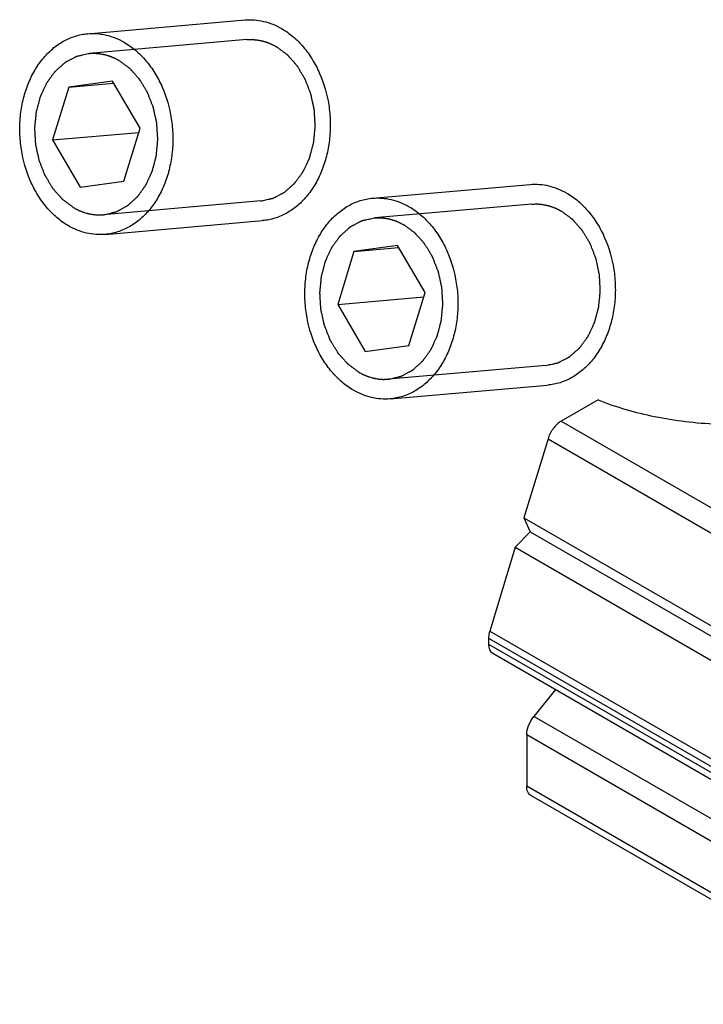
# Model space of a CAD drawing. Units: millimetres. Extents: x 498 to 1092, y -20 to 400.
# Drawn here: x 762 to 779, y 74 to 98 of the extents above; entities that cross this region are included whole.
import ezdxf

# ---------------------------------------------------------------- set-up
doc = ezdxf.new("R2010")
doc.units = ezdxf.units.MM
doc.header["$LTSCALE"] = 23.1
doc.layers.add('COMPONENTI_DI_ASSIEME', color=7, linetype='CONTINUOUS')
doc.layers.add('ECC', color=7, linetype='CONTINUOUS')

msp = doc.modelspace()

# ---------------------------------------------------------------- linework, layer by layer
at = {"layer": 'COMPONENTI_DI_ASSIEME', "color": 7, "linetype": 'Continuous'}
for p, q in [((763.382, 97.615), (767.288, 97.956)), ((762.915, 96.292), (762.516, 94.977)), ((763.998, 96.44), (762.915, 96.292)), ((762.915, 96.292), (764.028, 96.389)), ((764.683, 95.272), (763.998, 96.44)), ((762.516, 94.977), (764.65, 95.163)), ((764.284, 93.957), (764.683, 95.272)), ((762.516, 94.977), (763.201, 93.809)), ((763.201, 93.809), (764.284, 93.957)), ((770.453, 93.533), (774.359, 93.873)), ((763.817, 92.634), (767.722, 92.975)), ((769.986, 92.21), (769.587, 90.895)), ((771.069, 92.357), (769.986, 92.21)), ((769.986, 92.21), (771.099, 92.307)), ((771.754, 91.189), (771.069, 92.357)), ((771.355, 89.874), (771.754, 91.189)), ((769.587, 90.895), (771.721, 91.081)), ((769.587, 90.895), (770.272, 89.727)), ((770.272, 89.727), (771.355, 89.874)), ((770.888, 88.552), (774.793, 88.892))]:
    msp.add_line(p, q, dxfattribs=at)
at = {"layer": 'COMPONENTI_DI_ASSIEME', "color": 2, "linetype": 'Continuous'}
for p, q in [((767.33, 97.468), (763.425, 97.127)), ((767.679, 93.463), (763.774, 93.122)), ((774.401, 93.385), (770.496, 93.045)), ((763.774, 93.122), (763.797, 93.124)), ((774.75, 89.38), (770.845, 89.04)), ((770.845, 89.04), (770.869, 89.042))]:
    msp.add_line(p, q, dxfattribs=at)
at = {"layer": 'COMPONENTI_DI_ASSIEME', "color": 7, "linetype": 'Continuous'}
for points, knots in [([(767.288, 97.956), (767.364, 97.962), (767.52, 97.963), (767.752, 97.927), (767.98, 97.855), (768.125, 97.784), (768.195, 97.743)], [0, 0, 0, 0, 0.24375, 0.490117, 0.741582, 1, 1, 1, 1]), ([(762.909, 92.847), (762.809, 92.904), (762.615, 93.043), (762.36, 93.301), (762.138, 93.61), (761.894, 94.08), (761.744, 94.607), (761.694, 95.153), (761.708, 95.564), (761.774, 95.964), (761.889, 96.341), (762.051, 96.685), (762.256, 96.987), (762.498, 97.239), (762.771, 97.434), (763.068, 97.564), (763.278, 97.606), (763.382, 97.615)], [0, 0, 0, 0, 0.057881, 0.118516, 0.181878, 0.247656, 0.383912, 0.453216, 0.522141, 0.589906, 0.655821, 0.719348, 0.780162, 0.838212, 0.893761, 0.9474, 1, 1, 1, 1]), ([(763.382, 97.615), (763.459, 97.622), (763.614, 97.623), (763.846, 97.587), (764.075, 97.514), (764.22, 97.443), (764.29, 97.402)], [0, 0, 0, 0, 0.243749, 0.490123, 0.741568, 1, 1, 1, 1]), ([(768.195, 97.743), (768.295, 97.685), (768.489, 97.547), (768.745, 97.288), (768.966, 96.98), (769.211, 96.51), (769.36, 95.982), (769.41, 95.437), (769.396, 95.025), (769.33, 94.626), (769.215, 94.249), (769.053, 93.905), (768.849, 93.602), (768.607, 93.35), (768.333, 93.156), (768.036, 93.026), (767.826, 92.984), (767.722, 92.975)], [0, 0, 0, 0, 0.05788, 0.118516, 0.181878, 0.247656, 0.383912, 0.453216, 0.522141, 0.589906, 0.655821, 0.719348, 0.780162, 0.838212, 0.893761, 0.9474, 1, 1, 1, 1]), ([(764.29, 97.402), (764.39, 97.345), (764.583, 97.207), (764.839, 96.948), (765.061, 96.639), (765.305, 96.169), (765.455, 95.642), (765.505, 95.096), (765.491, 94.685), (765.425, 94.285), (765.31, 93.908), (765.148, 93.564), (764.943, 93.262), (764.701, 93.01), (764.428, 92.816), (764.131, 92.685), (763.921, 92.643), (763.817, 92.634)], [0, 0, 0, 0, 0.057881, 0.118516, 0.181878, 0.247656, 0.383912, 0.453216, 0.522141, 0.589906, 0.655821, 0.719348, 0.780162, 0.838212, 0.893761, 0.9474, 1, 1, 1, 1]), ([(774.359, 93.873), (774.435, 93.88), (774.591, 93.881), (774.823, 93.845), (775.051, 93.772), (775.196, 93.701), (775.267, 93.66)], [0, 0, 0, 0, 0.24375, 0.490117, 0.741582, 1, 1, 1, 1]), ([(775.267, 93.66), (775.366, 93.603), (775.56, 93.465), (775.816, 93.206), (776.037, 92.898), (776.282, 92.427), (776.431, 91.9), (776.481, 91.354), (776.467, 90.943), (776.401, 90.544), (776.286, 90.167), (776.124, 89.822), (775.92, 89.52), (775.678, 89.268), (775.404, 89.074), (775.107, 88.943), (774.897, 88.901), (774.793, 88.892)], [0, 0, 0, 0, 0.05788, 0.118516, 0.181878, 0.247656, 0.383912, 0.453216, 0.522141, 0.589906, 0.655821, 0.719348, 0.780162, 0.838212, 0.893761, 0.9474, 1, 1, 1, 1]), ([(769.98, 88.764), (769.88, 88.822), (769.686, 88.96), (769.431, 89.219), (769.209, 89.527), (768.965, 89.998), (768.815, 90.525), (768.765, 91.07), (768.779, 91.482), (768.845, 91.881), (768.96, 92.258), (769.122, 92.603), (769.327, 92.905), (769.569, 93.157), (769.842, 93.351), (770.139, 93.482), (770.349, 93.524), (770.453, 93.533)], [0, 0, 0, 0, 0.057881, 0.118516, 0.181878, 0.247656, 0.383912, 0.453216, 0.522141, 0.589906, 0.655821, 0.719348, 0.780162, 0.838212, 0.893761, 0.9474, 1, 1, 1, 1]), ([(770.453, 93.533), (770.53, 93.539), (770.685, 93.54), (770.917, 93.504), (771.146, 93.432), (771.291, 93.361), (771.361, 93.32)], [0, 0, 0, 0, 0.243749, 0.490123, 0.741568, 1, 1, 1, 1]), ([(771.361, 93.32), (771.461, 93.262), (771.655, 93.124), (771.91, 92.865), (772.132, 92.557), (772.376, 92.087), (772.526, 91.56), (772.576, 91.014), (772.562, 90.602), (772.496, 90.203), (772.381, 89.826), (772.219, 89.482), (772.014, 89.179), (771.772, 88.927), (771.499, 88.733), (771.202, 88.603), (770.992, 88.561), (770.888, 88.552)], [0, 0, 0, 0, 0.057881, 0.118516, 0.181878, 0.247656, 0.383912, 0.453216, 0.522141, 0.589906, 0.655821, 0.719348, 0.780162, 0.838212, 0.893761, 0.9474, 1, 1, 1, 1]), ([(763.817, 92.634), (763.74, 92.627), (763.585, 92.626), (763.352, 92.662), (763.124, 92.735), (762.979, 92.806), (762.909, 92.847)], [0, 0, 0, 0, 0.243749, 0.490123, 0.741568, 1, 1, 1, 1]), ([(770.888, 88.552), (770.811, 88.545), (770.656, 88.544), (770.424, 88.58), (770.195, 88.653), (770.05, 88.724), (769.98, 88.764)], [0, 0, 0, 0, 0.243749, 0.490123, 0.741568, 1, 1, 1, 1])]:
    msp.add_open_spline(points, degree=3, knots=knots, dxfattribs=at)
at = {"layer": 'COMPONENTI_DI_ASSIEME', "color": 2, "linetype": 'Continuous'}
for points, knots in [([(767.33, 97.468), (767.345, 97.468), (767.376, 97.469), (767.41, 97.47), (767.433, 97.471), (767.443, 97.471), (767.45, 97.472), (767.458, 97.471), (767.471, 97.47), (767.491, 97.469), (767.514, 97.467), (767.537, 97.466), (767.556, 97.464), (767.569, 97.463), (767.577, 97.463), (767.584, 97.461), (767.594, 97.46), (767.617, 97.455), (767.643, 97.451), (767.67, 97.446), (767.683, 97.444), (767.691, 97.442), (767.697, 97.441), (767.703, 97.44), (767.711, 97.437), (767.724, 97.433), (767.744, 97.428), (767.768, 97.421), (767.787, 97.415), (767.803, 97.411), (767.813, 97.408), (767.821, 97.406), (767.828, 97.403), (767.841, 97.398), (767.86, 97.39), (767.882, 97.381), (767.904, 97.373), (767.923, 97.365), (767.936, 97.36), (767.943, 97.357), (767.951, 97.353), (767.96, 97.348), (767.982, 97.337), (768.016, 97.319), (768.045, 97.304), (768.06, 97.296)], [0, 0, 0, 0, 0.0625, 0.125, 0.140625, 0.15625, 0.164062, 0.171875, 0.1875, 0.21875, 0.25, 0.28125, 0.3125, 0.328125, 0.335938, 0.34375, 0.359375, 0.375, 0.4375, 0.46875, 0.484375, 0.492188, 0.5, 0.507812, 0.515625, 0.53125, 0.5625, 0.59375, 0.625, 0.640625, 0.65625, 0.664062, 0.671875, 0.6875, 0.71875, 0.75, 0.78125, 0.8125, 0.828125, 0.835938, 0.84375, 0.859375, 0.875, 0.9375, 1, 1, 1, 1]), ([(767.679, 93.463), (767.7, 93.467), (767.741, 93.476), (767.802, 93.49), (767.853, 93.502), (767.894, 93.511), (767.919, 93.516), (767.939, 93.521), (767.955, 93.524), (767.966, 93.527), (767.974, 93.529), (767.978, 93.53), (767.982, 93.53), (767.986, 93.533), (767.992, 93.536), (768.002, 93.541), (768.014, 93.547), (768.028, 93.555), (768.047, 93.565), (768.071, 93.577), (768.1, 93.592), (768.128, 93.607), (768.157, 93.622), (768.185, 93.637), (768.209, 93.649), (768.228, 93.659), (768.24, 93.665), (768.25, 93.67), (768.257, 93.674), (768.263, 93.677), (768.267, 93.681), (768.271, 93.685), (768.277, 93.689), (768.286, 93.697), (768.296, 93.706), (768.309, 93.718), (768.326, 93.733), (768.348, 93.752), (768.383, 93.782), (768.417, 93.813), (768.452, 93.843), (768.473, 93.862), (768.49, 93.877), (768.501, 93.887), (768.509, 93.893), (768.513, 93.897), (768.518, 93.901), (768.522, 93.907), (768.529, 93.916), (768.538, 93.928), (768.552, 93.948), (768.57, 93.972), (768.591, 94.001), (768.619, 94.039), (768.647, 94.078), (768.676, 94.116), (768.693, 94.14), (768.707, 94.16), (768.716, 94.172), (768.722, 94.18), (768.726, 94.185), (768.729, 94.191), (768.732, 94.198), (768.738, 94.21), (768.744, 94.224), (768.755, 94.247), (768.769, 94.276), (768.785, 94.311), (768.807, 94.358), (768.829, 94.404), (768.848, 94.445), (768.859, 94.468), (768.867, 94.486), (768.874, 94.5), (768.88, 94.512), (768.883, 94.519), (768.886, 94.525), (768.888, 94.529), (768.889, 94.534), (768.891, 94.54), (768.893, 94.548), (768.898, 94.567), (768.906, 94.596), (768.916, 94.634), (768.926, 94.672), (768.94, 94.723), (768.954, 94.774), (768.966, 94.819), (768.973, 94.844), (768.978, 94.863), (768.982, 94.879), (768.986, 94.892), (768.989, 94.905), (768.991, 94.922), (768.993, 94.943), (768.995, 94.963), (768.998, 94.991), (769.001, 95.025), (769.005, 95.066), (769.011, 95.121), (769.016, 95.176), (769.021, 95.224), (769.024, 95.252), (769.026, 95.272), (769.028, 95.293), (769.03, 95.31), (769.029, 95.324), (769.029, 95.338), (769.028, 95.355), (769.026, 95.375), (769.025, 95.403), (769.022, 95.451), (769.019, 95.506), (769.016, 95.561), (769.014, 95.602), (769.012, 95.643), (769.01, 95.674), (769.009, 95.694), (769.008, 95.703), (769.008, 95.71), (769.008, 95.715), (769.007, 95.72), (769.005, 95.727), (769.003, 95.735), (769.001, 95.749), (768.997, 95.766), (768.993, 95.786), (768.987, 95.814), (768.977, 95.861), (768.965, 95.916), (768.953, 95.97), (768.945, 96.011), (768.937, 96.045), (768.932, 96.072), (768.928, 96.089), (768.925, 96.103), (768.923, 96.111), (768.922, 96.118), (768.919, 96.124), (768.915, 96.135), (768.909, 96.151), (768.899, 96.176), (768.887, 96.207), (768.868, 96.257), (768.849, 96.307), (768.829, 96.356), (768.815, 96.394), (768.803, 96.425), (768.793, 96.45), (768.787, 96.466), (768.782, 96.478), (768.779, 96.486), (768.776, 96.491), (768.772, 96.497), (768.767, 96.507), (768.758, 96.521), (768.745, 96.543), (768.728, 96.571), (768.701, 96.616), (768.674, 96.661), (768.647, 96.706), (768.627, 96.74), (768.61, 96.768), (768.599, 96.788), (768.592, 96.799), (768.588, 96.806), (768.584, 96.811), (768.581, 96.817), (768.576, 96.823), (768.57, 96.83), (768.562, 96.839), (768.552, 96.85), (768.535, 96.869), (768.515, 96.892), (768.491, 96.919), (768.466, 96.947), (768.442, 96.974), (768.418, 97.002), (768.397, 97.024), (768.381, 97.043), (768.369, 97.056), (768.359, 97.068), (768.351, 97.077), (768.346, 97.083), (768.342, 97.088), (768.337, 97.091), (768.329, 97.097), (768.312, 97.11), (768.288, 97.127), (768.26, 97.148), (768.222, 97.177), (768.174, 97.212), (768.117, 97.254), (768.079, 97.282), (768.06, 97.296)], [0, 0, 0, 0, 0.015625, 0.03125, 0.046875, 0.054688, 0.0625, 0.066406, 0.070312, 0.074219, 0.075195, 0.076172, 0.077148, 0.078125, 0.080078, 0.082031, 0.085938, 0.089844, 0.09375, 0.101562, 0.109375, 0.117188, 0.125, 0.132812, 0.140625, 0.144531, 0.148438, 0.150391, 0.152344, 0.154297, 0.155273, 0.15625, 0.158203, 0.160156, 0.164062, 0.167969, 0.171875, 0.179688, 0.1875, 0.203125, 0.210938, 0.21875, 0.222656, 0.226562, 0.228516, 0.229492, 0.230469, 0.232422, 0.234375, 0.238281, 0.242188, 0.25, 0.257812, 0.265625, 0.28125, 0.289062, 0.296875, 0.300781, 0.304688, 0.306641, 0.307617, 0.308594, 0.310547, 0.3125, 0.316406, 0.320312, 0.328125, 0.335938, 0.34375, 0.359375, 0.367188, 0.371094, 0.375, 0.378906, 0.380859, 0.382812, 0.383789, 0.384766, 0.385742, 0.386719, 0.388672, 0.390625, 0.398438, 0.40625, 0.414062, 0.421875, 0.4375, 0.445312, 0.449219, 0.453125, 0.457031, 0.458984, 0.460938, 0.464844, 0.46875, 0.472656, 0.476562, 0.484375, 0.492188, 0.5, 0.515625, 0.523438, 0.527344, 0.53125, 0.535156, 0.539062, 0.541016, 0.542969, 0.546875, 0.550781, 0.554688, 0.5625, 0.578125, 0.585938, 0.59375, 0.601562, 0.609375, 0.611328, 0.613281, 0.614258, 0.615234, 0.616211, 0.617188, 0.619141, 0.621094, 0.625, 0.628906, 0.632812, 0.640625, 0.65625, 0.664062, 0.671875, 0.679688, 0.683594, 0.6875, 0.689453, 0.691406, 0.692383, 0.693359, 0.695312, 0.699219, 0.703125, 0.710938, 0.71875, 0.734375, 0.742188, 0.75, 0.757812, 0.761719, 0.765625, 0.767578, 0.769531, 0.770508, 0.771484, 0.773438, 0.777344, 0.78125, 0.789062, 0.796875, 0.8125, 0.820312, 0.828125, 0.835938, 0.839844, 0.841797, 0.84375, 0.844727, 0.845703, 0.847656, 0.849609, 0.851562, 0.855469, 0.859375, 0.867188, 0.875, 0.882812, 0.890625, 0.898438, 0.90625, 0.910156, 0.914062, 0.917969, 0.919922, 0.921875, 0.922852, 0.923828, 0.925781, 0.929688, 0.9375, 0.945312, 0.953125, 0.96875, 0.984375, 1, 1, 1, 1]), ([(763.044, 93.293), (763.025, 93.307), (762.988, 93.334), (762.933, 93.375), (762.886, 93.41), (762.849, 93.437), (762.821, 93.458), (762.798, 93.475), (762.782, 93.487), (762.773, 93.493), (762.769, 93.496), (762.765, 93.501), (762.76, 93.507), (762.752, 93.516), (762.741, 93.527), (762.729, 93.541), (762.713, 93.559), (762.693, 93.582), (762.668, 93.609), (762.644, 93.636), (762.619, 93.664), (762.595, 93.691), (762.574, 93.714), (762.558, 93.732), (762.548, 93.743), (762.54, 93.752), (762.534, 93.759), (762.529, 93.765), (762.525, 93.771), (762.522, 93.776), (762.518, 93.783), (762.511, 93.794), (762.499, 93.814), (762.482, 93.842), (762.462, 93.876), (762.435, 93.92), (762.408, 93.965), (762.381, 94.01), (762.364, 94.038), (762.35, 94.06), (762.342, 94.074), (762.336, 94.084), (762.333, 94.09), (762.329, 94.095), (762.326, 94.103), (762.321, 94.115), (762.315, 94.131), (762.305, 94.156), (762.293, 94.187), (762.279, 94.224), (762.259, 94.274), (762.24, 94.324), (762.22, 94.374), (762.208, 94.405), (762.198, 94.429), (762.192, 94.445), (762.188, 94.456), (762.185, 94.462), (762.184, 94.469), (762.182, 94.477), (762.179, 94.491), (762.175, 94.508), (762.169, 94.535), (762.162, 94.569), (762.153, 94.61), (762.141, 94.664), (762.129, 94.719), (762.119, 94.766), (762.113, 94.793), (762.109, 94.814), (762.105, 94.831), (762.102, 94.844), (762.1, 94.853), (762.099, 94.86), (762.098, 94.865), (762.098, 94.87), (762.097, 94.877), (762.097, 94.885), (762.095, 94.906), (762.094, 94.937), (762.091, 94.978), (762.089, 95.019), (762.085, 95.074), (762.082, 95.129), (762.079, 95.177), (762.078, 95.204), (762.077, 95.225), (762.075, 95.242), (762.075, 95.256), (762.074, 95.27), (762.076, 95.287), (762.078, 95.307), (762.08, 95.328), (762.082, 95.356), (762.087, 95.404), (762.092, 95.459), (762.098, 95.514), (762.102, 95.555), (762.105, 95.589), (762.108, 95.617), (762.11, 95.637), (762.112, 95.658), (762.113, 95.675), (762.117, 95.688), (762.12, 95.701), (762.124, 95.717), (762.129, 95.736), (762.136, 95.761), (762.148, 95.806), (762.162, 95.857), (762.175, 95.908), (762.185, 95.946), (762.196, 95.985), (762.203, 96.013), (762.208, 96.032), (762.21, 96.04), (762.212, 96.047), (762.213, 96.052), (762.215, 96.056), (762.218, 96.062), (762.221, 96.069), (762.227, 96.081), (762.234, 96.095), (762.242, 96.113), (762.252, 96.136), (762.271, 96.177), (762.293, 96.224), (762.315, 96.27), (762.331, 96.305), (762.345, 96.334), (762.355, 96.358), (762.362, 96.372), (762.367, 96.384), (762.371, 96.391), (762.374, 96.397), (762.377, 96.402), (762.383, 96.41), (762.392, 96.422), (762.406, 96.442), (762.424, 96.466), (762.452, 96.505), (762.48, 96.543), (762.508, 96.582), (762.529, 96.611), (762.547, 96.635), (762.561, 96.655), (762.57, 96.667), (762.577, 96.676), (762.581, 96.683), (762.585, 96.686), (762.59, 96.69), (762.597, 96.697), (762.608, 96.707), (762.625, 96.722), (762.647, 96.741), (762.681, 96.771), (762.715, 96.802), (762.75, 96.833), (762.771, 96.852), (762.788, 96.867), (762.801, 96.878), (762.812, 96.888), (762.821, 96.896), (762.826, 96.9), (762.83, 96.904), (762.835, 96.908), (762.841, 96.911), (762.848, 96.915), (762.857, 96.92), (762.869, 96.926), (762.888, 96.936), (762.912, 96.949), (762.941, 96.964), (762.969, 96.979), (762.998, 96.994), (763.026, 97.009), (763.05, 97.022), (763.069, 97.032), (763.083, 97.039), (763.095, 97.046), (763.105, 97.051), (763.111, 97.054), (763.115, 97.057), (763.119, 97.057), (763.123, 97.058), (763.131, 97.06), (763.143, 97.063), (763.158, 97.066), (763.179, 97.071), (763.205, 97.077), (763.247, 97.087), (763.299, 97.098), (763.362, 97.113), (763.404, 97.122), (763.425, 97.127)], [0, 0, 0, 0, 0.015625, 0.03125, 0.046875, 0.054688, 0.0625, 0.070312, 0.074219, 0.076172, 0.077148, 0.078125, 0.080078, 0.082031, 0.085938, 0.089844, 0.09375, 0.101562, 0.109375, 0.117188, 0.125, 0.132812, 0.140625, 0.144531, 0.148438, 0.150391, 0.152344, 0.154297, 0.155273, 0.15625, 0.158203, 0.160156, 0.164062, 0.171875, 0.179688, 0.1875, 0.203125, 0.210938, 0.21875, 0.222656, 0.226562, 0.228516, 0.229492, 0.230469, 0.232422, 0.234375, 0.238281, 0.242188, 0.25, 0.257812, 0.265625, 0.28125, 0.289062, 0.296875, 0.300781, 0.304688, 0.306641, 0.307617, 0.308594, 0.310547, 0.3125, 0.316406, 0.320312, 0.328125, 0.335938, 0.34375, 0.359375, 0.367188, 0.371094, 0.375, 0.378906, 0.380859, 0.382812, 0.383789, 0.384766, 0.385742, 0.386719, 0.388672, 0.390625, 0.398438, 0.40625, 0.414062, 0.421875, 0.4375, 0.445312, 0.449219, 0.453125, 0.457031, 0.458984, 0.460938, 0.464844, 0.46875, 0.472656, 0.476562, 0.484375, 0.5, 0.507812, 0.515625, 0.523438, 0.527344, 0.53125, 0.535156, 0.539062, 0.541016, 0.542969, 0.546875, 0.550781, 0.554688, 0.5625, 0.578125, 0.585938, 0.59375, 0.601562, 0.609375, 0.611328, 0.613281, 0.614258, 0.615234, 0.616211, 0.617188, 0.619141, 0.621094, 0.625, 0.628906, 0.632812, 0.640625, 0.65625, 0.664062, 0.671875, 0.679688, 0.683594, 0.6875, 0.689453, 0.691406, 0.692383, 0.693359, 0.695312, 0.699219, 0.703125, 0.710938, 0.71875, 0.734375, 0.742188, 0.75, 0.757812, 0.761719, 0.765625, 0.767578, 0.769531, 0.770508, 0.771484, 0.773438, 0.777344, 0.78125, 0.789062, 0.796875, 0.8125, 0.820312, 0.828125, 0.832031, 0.835938, 0.839844, 0.841797, 0.84375, 0.844727, 0.845703, 0.847656, 0.849609, 0.851562, 0.855469, 0.859375, 0.867188, 0.875, 0.882812, 0.890625, 0.898438, 0.90625, 0.910156, 0.914062, 0.917969, 0.919922, 0.921875, 0.922852, 0.923828, 0.924805, 0.925781, 0.929688, 0.933594, 0.9375, 0.945312, 0.953125, 0.96875, 0.984375, 1, 1, 1, 1]), ([(763.425, 97.127), (763.44, 97.127), (763.471, 97.129), (763.505, 97.13), (763.528, 97.13), (763.537, 97.131), (763.545, 97.131), (763.553, 97.131), (763.566, 97.13), (763.585, 97.128), (763.608, 97.127), (763.631, 97.125), (763.65, 97.124), (763.664, 97.123), (763.671, 97.122), (763.679, 97.121), (763.688, 97.119), (763.711, 97.115), (763.738, 97.11), (763.765, 97.105), (763.778, 97.103), (763.786, 97.102), (763.791, 97.101), (763.797, 97.099), (763.805, 97.097), (763.819, 97.093), (763.839, 97.087), (763.862, 97.08), (763.882, 97.075), (763.898, 97.07), (763.908, 97.067), (763.916, 97.065), (763.923, 97.062), (763.936, 97.057), (763.955, 97.05), (763.977, 97.041), (763.999, 97.032), (764.018, 97.024), (764.031, 97.019), (764.038, 97.016), (764.045, 97.012), (764.055, 97.008), (764.077, 96.996), (764.11, 96.979), (764.14, 96.964), (764.155, 96.956)], [0, 0, 0, 0, 0.0625, 0.125, 0.140625, 0.15625, 0.164062, 0.171875, 0.1875, 0.21875, 0.25, 0.28125, 0.3125, 0.328125, 0.335938, 0.34375, 0.359375, 0.375, 0.4375, 0.46875, 0.484375, 0.492188, 0.5, 0.507812, 0.515625, 0.53125, 0.5625, 0.59375, 0.625, 0.640625, 0.65625, 0.664062, 0.671875, 0.6875, 0.71875, 0.75, 0.78125, 0.8125, 0.828125, 0.835938, 0.84375, 0.859375, 0.875, 0.9375, 1, 1, 1, 1]), ([(763.797, 93.124), (763.818, 93.129), (763.858, 93.139), (763.919, 93.154), (763.97, 93.167), (764.011, 93.177), (764.036, 93.183), (764.057, 93.188), (764.072, 93.192), (764.083, 93.195), (764.091, 93.196), (764.095, 93.197), (764.099, 93.198), (764.103, 93.201), (764.109, 93.204), (764.119, 93.21), (764.13, 93.216), (764.145, 93.224), (764.164, 93.234), (764.187, 93.247), (764.216, 93.262), (764.244, 93.278), (764.273, 93.293), (764.301, 93.309), (764.325, 93.322), (764.344, 93.332), (764.355, 93.338), (764.365, 93.344), (764.372, 93.348), (764.378, 93.351), (764.382, 93.355), (764.386, 93.358), (764.392, 93.363), (764.4, 93.371), (764.41, 93.38), (764.423, 93.392), (764.44, 93.407), (764.461, 93.426), (764.494, 93.456), (764.528, 93.487), (764.562, 93.517), (764.583, 93.536), (764.599, 93.552), (764.61, 93.561), (764.617, 93.568), (764.621, 93.572), (764.626, 93.575), (764.63, 93.582), (764.637, 93.591), (764.646, 93.603), (764.66, 93.623), (764.677, 93.647), (764.698, 93.677), (764.726, 93.716), (764.754, 93.755), (764.782, 93.794), (764.799, 93.818), (764.813, 93.838), (764.822, 93.85), (764.828, 93.858), (764.832, 93.863), (764.834, 93.869), (764.837, 93.876), (764.843, 93.888), (764.849, 93.902), (764.86, 93.925), (764.873, 93.954), (764.889, 93.988), (764.91, 94.034), (764.931, 94.08), (764.95, 94.12), (764.96, 94.143), (764.968, 94.161), (764.975, 94.175), (764.98, 94.186), (764.983, 94.194), (764.986, 94.199), (764.988, 94.204), (764.989, 94.209), (764.991, 94.215), (764.993, 94.223), (764.998, 94.242), (765.005, 94.271), (765.015, 94.309), (765.025, 94.347), (765.039, 94.399), (765.052, 94.45), (765.064, 94.494), (765.071, 94.52), (765.076, 94.539), (765.08, 94.555), (765.083, 94.568), (765.087, 94.58), (765.088, 94.598), (765.09, 94.618), (765.092, 94.639), (765.095, 94.667), (765.098, 94.701), (765.102, 94.742), (765.107, 94.797), (765.112, 94.852), (765.117, 94.901), (765.119, 94.928), (765.121, 94.949), (765.123, 94.969), (765.125, 94.987), (765.124, 95), (765.123, 95.014), (765.122, 95.031), (765.121, 95.052), (765.119, 95.079), (765.116, 95.127), (765.113, 95.182), (765.11, 95.237), (765.107, 95.278), (765.104, 95.319), (765.103, 95.35), (765.101, 95.371), (765.101, 95.379), (765.1, 95.386), (765.1, 95.391), (765.099, 95.396), (765.098, 95.403), (765.096, 95.411), (765.093, 95.425), (765.089, 95.442), (765.085, 95.462), (765.079, 95.488), (765.069, 95.535), (765.057, 95.588), (765.045, 95.642), (765.037, 95.682), (765.029, 95.715), (765.023, 95.742), (765.02, 95.759), (765.017, 95.772), (765.015, 95.78), (765.014, 95.787), (765.011, 95.793), (765.007, 95.804), (765.001, 95.82), (764.991, 95.845), (764.979, 95.876), (764.959, 95.925), (764.94, 95.975), (764.92, 96.025), (764.906, 96.062), (764.893, 96.093), (764.884, 96.118), (764.878, 96.134), (764.873, 96.146), (764.87, 96.154), (764.866, 96.159), (764.863, 96.165), (764.857, 96.175), (764.849, 96.188), (764.836, 96.21), (764.819, 96.238), (764.792, 96.282), (764.766, 96.326), (764.739, 96.37), (764.719, 96.403), (764.703, 96.431), (764.691, 96.45), (764.685, 96.461), (764.681, 96.468), (764.677, 96.473), (764.674, 96.479), (764.669, 96.485), (764.663, 96.492), (764.655, 96.501), (764.644, 96.512), (764.628, 96.53), (764.608, 96.553), (764.584, 96.581), (764.559, 96.608), (764.535, 96.635), (764.511, 96.663), (764.49, 96.686), (764.474, 96.704), (764.462, 96.718), (764.452, 96.729), (764.444, 96.738), (764.438, 96.744), (764.434, 96.749), (764.43, 96.752), (764.421, 96.758), (764.405, 96.771), (764.381, 96.788), (764.353, 96.809), (764.315, 96.837), (764.268, 96.872), (764.211, 96.914), (764.174, 96.942), (764.155, 96.956)], [0, 0, 0, 0, 0.015625, 0.03125, 0.046875, 0.054688, 0.0625, 0.066406, 0.070312, 0.074219, 0.075195, 0.076172, 0.077148, 0.078125, 0.080078, 0.082031, 0.085938, 0.089844, 0.09375, 0.101562, 0.109375, 0.117188, 0.125, 0.132812, 0.140625, 0.144531, 0.148438, 0.150391, 0.152344, 0.154297, 0.155273, 0.15625, 0.158203, 0.160156, 0.164062, 0.167969, 0.171875, 0.179688, 0.1875, 0.203125, 0.210938, 0.21875, 0.222656, 0.226562, 0.228516, 0.229492, 0.230469, 0.232422, 0.234375, 0.238281, 0.242188, 0.25, 0.257812, 0.265625, 0.28125, 0.289062, 0.296875, 0.300781, 0.304688, 0.306641, 0.307617, 0.308594, 0.310547, 0.3125, 0.316406, 0.320312, 0.328125, 0.335938, 0.34375, 0.359375, 0.367188, 0.371094, 0.375, 0.378906, 0.380859, 0.382812, 0.383789, 0.384766, 0.385742, 0.386719, 0.388672, 0.390625, 0.398438, 0.40625, 0.414062, 0.421875, 0.4375, 0.445312, 0.449219, 0.453125, 0.457031, 0.458984, 0.460938, 0.464844, 0.46875, 0.472656, 0.476562, 0.484375, 0.492188, 0.5, 0.515625, 0.523438, 0.527344, 0.53125, 0.535156, 0.539062, 0.541016, 0.542969, 0.546875, 0.550781, 0.554688, 0.5625, 0.578125, 0.585938, 0.59375, 0.601562, 0.609375, 0.611328, 0.613281, 0.614258, 0.615234, 0.616211, 0.617188, 0.619141, 0.621094, 0.625, 0.628906, 0.632812, 0.640625, 0.65625, 0.664062, 0.671875, 0.679688, 0.683594, 0.6875, 0.689453, 0.691406, 0.692383, 0.693359, 0.695312, 0.699219, 0.703125, 0.710938, 0.71875, 0.734375, 0.742188, 0.75, 0.757812, 0.761719, 0.765625, 0.767578, 0.769531, 0.770508, 0.771484, 0.773438, 0.777344, 0.78125, 0.789062, 0.796875, 0.8125, 0.820312, 0.828125, 0.835938, 0.839844, 0.841797, 0.84375, 0.844727, 0.845703, 0.847656, 0.849609, 0.851562, 0.855469, 0.859375, 0.867188, 0.875, 0.882812, 0.890625, 0.898438, 0.90625, 0.910156, 0.914062, 0.917969, 0.919922, 0.921875, 0.922852, 0.923828, 0.925781, 0.929688, 0.9375, 0.945312, 0.953125, 0.96875, 0.984375, 1, 1, 1, 1]), ([(774.401, 93.385), (774.417, 93.386), (774.447, 93.387), (774.481, 93.388), (774.504, 93.389), (774.514, 93.389), (774.521, 93.389), (774.529, 93.389), (774.543, 93.388), (774.562, 93.387), (774.585, 93.385), (774.608, 93.383), (774.627, 93.382), (774.64, 93.381), (774.648, 93.38), (774.655, 93.379), (774.665, 93.377), (774.688, 93.373), (774.715, 93.368), (774.741, 93.364), (774.755, 93.361), (774.762, 93.36), (774.768, 93.359), (774.774, 93.357), (774.782, 93.355), (774.795, 93.351), (774.815, 93.345), (774.839, 93.339), (774.858, 93.333), (774.874, 93.328), (774.884, 93.325), (774.892, 93.323), (774.899, 93.321), (774.912, 93.315), (774.931, 93.308), (774.953, 93.299), (774.975, 93.29), (774.994, 93.283), (775.007, 93.278), (775.014, 93.274), (775.022, 93.27), (775.031, 93.266), (775.053, 93.254), (775.087, 93.237), (775.116, 93.222), (775.131, 93.214)], [0, 0, 0, 0, 0.0625, 0.125, 0.140625, 0.15625, 0.164062, 0.171875, 0.1875, 0.21875, 0.25, 0.28125, 0.3125, 0.328125, 0.335938, 0.34375, 0.359375, 0.375, 0.4375, 0.46875, 0.484375, 0.492188, 0.5, 0.507812, 0.515625, 0.53125, 0.5625, 0.59375, 0.625, 0.640625, 0.65625, 0.664062, 0.671875, 0.6875, 0.71875, 0.75, 0.78125, 0.8125, 0.828125, 0.835938, 0.84375, 0.859375, 0.875, 0.9375, 1, 1, 1, 1]), ([(763.044, 93.293), (763.059, 93.286), (763.087, 93.271), (763.12, 93.254), (763.142, 93.243), (763.151, 93.238), (763.158, 93.234), (763.165, 93.231), (763.178, 93.226), (763.197, 93.218), (763.219, 93.209), (763.241, 93.201), (763.26, 93.193), (763.273, 93.188), (763.28, 93.185), (763.288, 93.183), (763.297, 93.18), (763.32, 93.174), (763.346, 93.166), (763.373, 93.158), (763.386, 93.154), (763.394, 93.152), (763.399, 93.15), (763.405, 93.149), (763.413, 93.148), (763.427, 93.145), (763.455, 93.14), (763.483, 93.135), (763.507, 93.131), (763.516, 93.129), (763.524, 93.127), (763.532, 93.127), (763.546, 93.126), (763.565, 93.124), (763.588, 93.123), (763.611, 93.121), (763.63, 93.12), (763.643, 93.118), (763.651, 93.118), (763.659, 93.118), (763.668, 93.119), (763.692, 93.12), (763.727, 93.121), (763.758, 93.122), (763.774, 93.122)], [0, 0, 0, 0, 0.0625, 0.125, 0.140625, 0.15625, 0.164062, 0.171875, 0.1875, 0.21875, 0.25, 0.28125, 0.3125, 0.328125, 0.335938, 0.34375, 0.359375, 0.375, 0.4375, 0.46875, 0.484375, 0.492188, 0.5, 0.507812, 0.515625, 0.53125, 0.5625, 0.625, 0.640625, 0.65625, 0.664062, 0.671875, 0.6875, 0.71875, 0.75, 0.78125, 0.8125, 0.828125, 0.835938, 0.84375, 0.859375, 0.875, 0.9375, 1, 1, 1, 1]), ([(774.75, 89.38), (774.771, 89.385), (774.812, 89.394), (774.873, 89.408), (774.924, 89.419), (774.965, 89.428), (774.99, 89.434), (775.011, 89.439), (775.026, 89.442), (775.037, 89.445), (775.045, 89.446), (775.049, 89.447), (775.053, 89.448), (775.057, 89.451), (775.063, 89.454), (775.073, 89.459), (775.085, 89.465), (775.099, 89.472), (775.118, 89.482), (775.142, 89.495), (775.171, 89.51), (775.199, 89.524), (775.228, 89.539), (775.256, 89.554), (775.28, 89.567), (775.299, 89.577), (775.311, 89.583), (775.321, 89.588), (775.328, 89.591), (775.334, 89.594), (775.338, 89.598), (775.343, 89.602), (775.348, 89.607), (775.357, 89.615), (775.367, 89.624), (775.38, 89.635), (775.398, 89.651), (775.419, 89.67), (775.454, 89.7), (775.488, 89.73), (775.523, 89.761), (775.544, 89.779), (775.562, 89.795), (775.572, 89.804), (775.58, 89.811), (775.584, 89.815), (775.589, 89.818), (775.593, 89.824), (775.6, 89.834), (775.609, 89.846), (775.623, 89.865), (775.641, 89.889), (775.662, 89.918), (775.69, 89.957), (775.718, 89.995), (775.747, 90.034), (775.764, 90.058), (775.778, 90.077), (775.787, 90.089), (775.793, 90.098), (775.797, 90.102), (775.8, 90.108), (775.803, 90.116), (775.809, 90.127), (775.816, 90.142), (775.826, 90.165), (775.84, 90.194), (775.856, 90.229), (775.878, 90.275), (775.9, 90.322), (775.919, 90.363), (775.93, 90.386), (775.938, 90.403), (775.945, 90.418), (775.951, 90.429), (775.954, 90.437), (775.957, 90.442), (775.959, 90.447), (775.96, 90.452), (775.962, 90.458), (775.964, 90.466), (775.969, 90.485), (775.977, 90.514), (775.987, 90.552), (775.997, 90.59), (776.011, 90.641), (776.025, 90.692), (776.037, 90.736), (776.044, 90.762), (776.049, 90.781), (776.053, 90.797), (776.057, 90.81), (776.06, 90.822), (776.062, 90.84), (776.064, 90.86), (776.066, 90.881), (776.069, 90.908), (776.072, 90.943), (776.076, 90.984), (776.082, 91.039), (776.088, 91.094), (776.092, 91.142), (776.095, 91.169), (776.097, 91.19), (776.099, 91.211), (776.102, 91.228), (776.1, 91.241), (776.1, 91.255), (776.099, 91.272), (776.098, 91.293), (776.096, 91.32), (776.093, 91.368), (776.09, 91.423), (776.087, 91.478), (776.085, 91.519), (776.083, 91.561), (776.081, 91.591), (776.08, 91.612), (776.079, 91.621), (776.079, 91.627), (776.079, 91.633), (776.078, 91.638), (776.076, 91.645), (776.075, 91.653), (776.072, 91.667), (776.068, 91.684), (776.064, 91.704), (776.058, 91.731), (776.048, 91.779), (776.036, 91.833), (776.024, 91.888), (776.016, 91.929), (776.008, 91.963), (776.003, 91.99), (775.999, 92.007), (775.996, 92.02), (775.994, 92.029), (775.993, 92.036), (775.99, 92.042), (775.986, 92.053), (775.98, 92.068), (775.97, 92.093), (775.958, 92.124), (775.939, 92.174), (775.92, 92.224), (775.9, 92.274), (775.886, 92.311), (775.874, 92.343), (775.864, 92.368), (775.858, 92.383), (775.853, 92.396), (775.85, 92.404), (775.847, 92.409), (775.844, 92.415), (775.838, 92.424), (775.829, 92.439), (775.816, 92.461), (775.799, 92.489), (775.772, 92.534), (775.745, 92.579), (775.718, 92.624), (775.698, 92.658), (775.681, 92.686), (775.67, 92.705), (775.663, 92.716), (775.659, 92.724), (775.655, 92.729), (775.652, 92.735), (775.647, 92.741), (775.641, 92.747), (775.633, 92.757), (775.623, 92.768), (775.606, 92.786), (775.586, 92.809), (775.562, 92.837), (775.537, 92.864), (775.513, 92.892), (775.489, 92.919), (775.469, 92.942), (775.452, 92.96), (775.44, 92.974), (775.43, 92.985), (775.422, 92.995), (775.417, 93), (775.413, 93.005), (775.408, 93.009), (775.4, 93.015), (775.383, 93.027), (775.359, 93.045), (775.331, 93.066), (775.293, 93.094), (775.245, 93.129), (775.188, 93.172), (775.15, 93.2), (775.131, 93.214)], [0, 0, 0, 0, 0.015625, 0.03125, 0.046875, 0.054688, 0.0625, 0.066406, 0.070312, 0.074219, 0.075195, 0.076172, 0.077148, 0.078125, 0.080078, 0.082031, 0.085938, 0.089844, 0.09375, 0.101562, 0.109375, 0.117188, 0.125, 0.132812, 0.140625, 0.144531, 0.148438, 0.150391, 0.152344, 0.154297, 0.155273, 0.15625, 0.158203, 0.160156, 0.164062, 0.167969, 0.171875, 0.179688, 0.1875, 0.203125, 0.210938, 0.21875, 0.222656, 0.226562, 0.228516, 0.229492, 0.230469, 0.232422, 0.234375, 0.238281, 0.242188, 0.25, 0.257812, 0.265625, 0.28125, 0.289062, 0.296875, 0.300781, 0.304688, 0.306641, 0.307617, 0.308594, 0.310547, 0.3125, 0.316406, 0.320312, 0.328125, 0.335938, 0.34375, 0.359375, 0.367188, 0.371094, 0.375, 0.378906, 0.380859, 0.382812, 0.383789, 0.384766, 0.385742, 0.386719, 0.388672, 0.390625, 0.398438, 0.40625, 0.414062, 0.421875, 0.4375, 0.445312, 0.449219, 0.453125, 0.457031, 0.458984, 0.460938, 0.464844, 0.46875, 0.472656, 0.476562, 0.484375, 0.492188, 0.5, 0.515625, 0.523438, 0.527344, 0.53125, 0.535156, 0.539062, 0.541016, 0.542969, 0.546875, 0.550781, 0.554688, 0.5625, 0.578125, 0.585938, 0.59375, 0.601562, 0.609375, 0.611328, 0.613281, 0.614258, 0.615234, 0.616211, 0.617188, 0.619141, 0.621094, 0.625, 0.628906, 0.632812, 0.640625, 0.65625, 0.664062, 0.671875, 0.679688, 0.683594, 0.6875, 0.689453, 0.691406, 0.692383, 0.693359, 0.695312, 0.699219, 0.703125, 0.710938, 0.71875, 0.734375, 0.742188, 0.75, 0.757812, 0.761719, 0.765625, 0.767578, 0.769531, 0.770508, 0.771484, 0.773438, 0.777344, 0.78125, 0.789062, 0.796875, 0.8125, 0.820312, 0.828125, 0.835938, 0.839844, 0.841797, 0.84375, 0.844727, 0.845703, 0.847656, 0.849609, 0.851562, 0.855469, 0.859375, 0.867188, 0.875, 0.882812, 0.890625, 0.898438, 0.90625, 0.910156, 0.914062, 0.917969, 0.919922, 0.921875, 0.922852, 0.923828, 0.925781, 0.929688, 0.9375, 0.945312, 0.953125, 0.96875, 0.984375, 1, 1, 1, 1]), ([(770.115, 89.211), (770.097, 89.225), (770.059, 89.252), (770.004, 89.293), (769.957, 89.327), (769.92, 89.355), (769.892, 89.375), (769.869, 89.392), (769.853, 89.404), (769.845, 89.41), (769.84, 89.414), (769.836, 89.419), (769.831, 89.424), (769.823, 89.433), (769.813, 89.445), (769.8, 89.458), (769.784, 89.477), (769.764, 89.499), (769.739, 89.527), (769.715, 89.554), (769.69, 89.581), (769.666, 89.609), (769.646, 89.631), (769.629, 89.65), (769.619, 89.661), (769.611, 89.67), (769.605, 89.677), (769.6, 89.683), (769.596, 89.688), (769.593, 89.694), (769.589, 89.701), (769.582, 89.712), (769.57, 89.732), (769.553, 89.76), (769.533, 89.793), (769.506, 89.838), (769.479, 89.883), (769.452, 89.927), (769.435, 89.955), (769.421, 89.978), (769.413, 89.992), (769.407, 90.002), (769.404, 90.007), (769.4, 90.013), (769.397, 90.021), (769.392, 90.033), (769.386, 90.049), (769.377, 90.073), (769.364, 90.105), (769.35, 90.142), (769.33, 90.192), (769.311, 90.241), (769.291, 90.291), (769.279, 90.322), (769.269, 90.347), (769.263, 90.363), (769.259, 90.374), (769.256, 90.38), (769.255, 90.387), (769.253, 90.395), (769.25, 90.409), (769.246, 90.426), (769.24, 90.453), (769.233, 90.487), (769.224, 90.527), (769.212, 90.582), (769.201, 90.636), (769.19, 90.684), (769.184, 90.711), (769.18, 90.731), (769.176, 90.748), (769.173, 90.762), (769.171, 90.77), (769.17, 90.777), (769.169, 90.782), (769.169, 90.787), (769.168, 90.794), (769.168, 90.803), (769.166, 90.823), (769.165, 90.854), (769.162, 90.895), (769.16, 90.937), (769.157, 90.992), (769.153, 91.046), (769.15, 91.095), (769.149, 91.122), (769.148, 91.143), (769.147, 91.16), (769.146, 91.173), (769.145, 91.187), (769.147, 91.204), (769.149, 91.225), (769.151, 91.246), (769.153, 91.273), (769.158, 91.321), (769.163, 91.376), (769.169, 91.431), (769.173, 91.473), (769.176, 91.507), (769.179, 91.534), (769.181, 91.555), (769.183, 91.576), (769.184, 91.593), (769.188, 91.606), (769.191, 91.618), (769.196, 91.634), (769.201, 91.653), (769.207, 91.679), (769.219, 91.724), (769.233, 91.775), (769.246, 91.826), (769.257, 91.864), (769.267, 91.902), (769.274, 91.931), (769.279, 91.95), (769.281, 91.958), (769.283, 91.964), (769.284, 91.969), (769.286, 91.974), (769.289, 91.979), (769.292, 91.987), (769.298, 91.998), (769.305, 92.013), (769.313, 92.03), (769.324, 92.054), (769.343, 92.095), (769.364, 92.141), (769.386, 92.188), (769.402, 92.223), (769.416, 92.252), (769.426, 92.275), (769.433, 92.29), (769.439, 92.301), (769.442, 92.309), (769.445, 92.315), (769.448, 92.319), (769.454, 92.328), (769.463, 92.34), (769.477, 92.359), (769.495, 92.383), (769.523, 92.422), (769.551, 92.461), (769.579, 92.5), (769.6, 92.529), (769.618, 92.553), (769.632, 92.572), (769.641, 92.584), (769.648, 92.594), (769.652, 92.6), (769.657, 92.604), (769.661, 92.608), (769.668, 92.615), (769.679, 92.624), (769.696, 92.639), (769.718, 92.658), (769.752, 92.689), (769.787, 92.72), (769.821, 92.75), (769.842, 92.769), (769.86, 92.785), (769.872, 92.796), (769.883, 92.806), (769.892, 92.813), (769.897, 92.818), (769.902, 92.822), (769.906, 92.826), (769.912, 92.829), (769.919, 92.833), (769.928, 92.838), (769.94, 92.844), (769.959, 92.854), (769.983, 92.867), (770.012, 92.882), (770.04, 92.897), (770.069, 92.912), (770.097, 92.927), (770.121, 92.939), (770.14, 92.949), (770.154, 92.957), (770.166, 92.963), (770.176, 92.968), (770.182, 92.971), (770.186, 92.974), (770.19, 92.975), (770.194, 92.976), (770.202, 92.978), (770.214, 92.98), (770.23, 92.984), (770.25, 92.989), (770.277, 92.995), (770.318, 93.004), (770.371, 93.016), (770.433, 93.03), (770.475, 93.04), (770.496, 93.045)], [0, 0, 0, 0, 0.015625, 0.03125, 0.046875, 0.054688, 0.0625, 0.070312, 0.074219, 0.076172, 0.077148, 0.078125, 0.080078, 0.082031, 0.085938, 0.089844, 0.09375, 0.101562, 0.109375, 0.117188, 0.125, 0.132812, 0.140625, 0.144531, 0.148438, 0.150391, 0.152344, 0.154297, 0.155273, 0.15625, 0.158203, 0.160156, 0.164062, 0.171875, 0.179688, 0.1875, 0.203125, 0.210938, 0.21875, 0.222656, 0.226562, 0.228516, 0.229492, 0.230469, 0.232422, 0.234375, 0.238281, 0.242188, 0.25, 0.257812, 0.265625, 0.28125, 0.289062, 0.296875, 0.300781, 0.304688, 0.306641, 0.307617, 0.308594, 0.310547, 0.3125, 0.316406, 0.320312, 0.328125, 0.335938, 0.34375, 0.359375, 0.367188, 0.371094, 0.375, 0.378906, 0.380859, 0.382812, 0.383789, 0.384766, 0.385742, 0.386719, 0.388672, 0.390625, 0.398438, 0.40625, 0.414062, 0.421875, 0.4375, 0.445312, 0.449219, 0.453125, 0.457031, 0.458984, 0.460938, 0.464844, 0.46875, 0.472656, 0.476562, 0.484375, 0.5, 0.507812, 0.515625, 0.523438, 0.527344, 0.53125, 0.535156, 0.539062, 0.541016, 0.542969, 0.546875, 0.550781, 0.554688, 0.5625, 0.578125, 0.585938, 0.59375, 0.601562, 0.609375, 0.611328, 0.613281, 0.614258, 0.615234, 0.616211, 0.617188, 0.619141, 0.621094, 0.625, 0.628906, 0.632812, 0.640625, 0.65625, 0.664062, 0.671875, 0.679688, 0.683594, 0.6875, 0.689453, 0.691406, 0.692383, 0.693359, 0.695312, 0.699219, 0.703125, 0.710938, 0.71875, 0.734375, 0.742188, 0.75, 0.757812, 0.761719, 0.765625, 0.767578, 0.769531, 0.770508, 0.771484, 0.773438, 0.777344, 0.78125, 0.789062, 0.796875, 0.8125, 0.820312, 0.828125, 0.832031, 0.835938, 0.839844, 0.841797, 0.84375, 0.844727, 0.845703, 0.847656, 0.849609, 0.851562, 0.855469, 0.859375, 0.867188, 0.875, 0.882812, 0.890625, 0.898438, 0.90625, 0.910156, 0.914062, 0.917969, 0.919922, 0.921875, 0.922852, 0.923828, 0.924805, 0.925781, 0.929688, 0.933594, 0.9375, 0.945312, 0.953125, 0.96875, 0.984375, 1, 1, 1, 1]), ([(770.496, 93.045), (770.511, 93.045), (770.542, 93.046), (770.576, 93.047), (770.599, 93.048), (770.609, 93.048), (770.616, 93.049), (770.624, 93.048), (770.637, 93.047), (770.656, 93.046), (770.679, 93.044), (770.702, 93.043), (770.721, 93.041), (770.735, 93.04), (770.742, 93.04), (770.75, 93.038), (770.76, 93.037), (770.782, 93.032), (770.809, 93.028), (770.836, 93.023), (770.849, 93.021), (770.857, 93.019), (770.862, 93.018), (770.868, 93.017), (770.876, 93.014), (770.89, 93.01), (770.91, 93.005), (770.933, 92.998), (770.953, 92.992), (770.969, 92.988), (770.979, 92.985), (770.987, 92.983), (770.994, 92.98), (771.007, 92.975), (771.026, 92.967), (771.048, 92.958), (771.07, 92.95), (771.089, 92.942), (771.102, 92.937), (771.109, 92.934), (771.116, 92.93), (771.126, 92.925), (771.148, 92.914), (771.181, 92.896), (771.211, 92.881), (771.226, 92.873)], [0, 0, 0, 0, 0.0625, 0.125, 0.140625, 0.15625, 0.164062, 0.171875, 0.1875, 0.21875, 0.25, 0.28125, 0.3125, 0.328125, 0.335938, 0.34375, 0.359375, 0.375, 0.4375, 0.46875, 0.484375, 0.492188, 0.5, 0.507812, 0.515625, 0.53125, 0.5625, 0.59375, 0.625, 0.640625, 0.65625, 0.664062, 0.671875, 0.6875, 0.71875, 0.75, 0.78125, 0.8125, 0.828125, 0.835938, 0.84375, 0.859375, 0.875, 0.9375, 1, 1, 1, 1]), ([(770.869, 89.042), (770.889, 89.047), (770.93, 89.057), (770.991, 89.072), (771.041, 89.084), (771.082, 89.094), (771.107, 89.101), (771.128, 89.106), (771.143, 89.109), (771.154, 89.112), (771.162, 89.114), (771.166, 89.115), (771.17, 89.116), (771.174, 89.119), (771.18, 89.122), (771.19, 89.127), (771.202, 89.134), (771.216, 89.141), (771.235, 89.152), (771.258, 89.165), (771.287, 89.18), (771.315, 89.195), (771.344, 89.211), (771.372, 89.226), (771.396, 89.239), (771.415, 89.25), (771.427, 89.256), (771.436, 89.261), (771.443, 89.265), (771.449, 89.268), (771.453, 89.272), (771.457, 89.276), (771.463, 89.281), (771.471, 89.288), (771.482, 89.298), (771.494, 89.309), (771.511, 89.325), (771.532, 89.344), (771.566, 89.374), (771.599, 89.404), (771.633, 89.435), (771.654, 89.454), (771.671, 89.469), (771.681, 89.479), (771.688, 89.485), (771.693, 89.489), (771.697, 89.493), (771.701, 89.499), (771.708, 89.509), (771.717, 89.521), (771.731, 89.541), (771.748, 89.565), (771.769, 89.594), (771.797, 89.633), (771.825, 89.672), (771.853, 89.711), (771.87, 89.736), (771.884, 89.755), (771.893, 89.767), (771.899, 89.776), (771.903, 89.781), (771.905, 89.786), (771.909, 89.794), (771.914, 89.805), (771.92, 89.819), (771.931, 89.842), (771.944, 89.871), (771.96, 89.906), (771.981, 89.952), (772.002, 89.998), (772.021, 90.038), (772.031, 90.061), (772.039, 90.078), (772.046, 90.093), (772.051, 90.104), (772.054, 90.111), (772.057, 90.117), (772.059, 90.121), (772.06, 90.126), (772.062, 90.133), (772.064, 90.141), (772.069, 90.16), (772.076, 90.188), (772.086, 90.227), (772.097, 90.265), (772.11, 90.316), (772.123, 90.367), (772.135, 90.412), (772.142, 90.438), (772.147, 90.457), (772.151, 90.473), (772.154, 90.485), (772.158, 90.498), (772.159, 90.515), (772.161, 90.536), (772.163, 90.557), (772.166, 90.584), (772.169, 90.619), (772.173, 90.66), (772.178, 90.715), (772.183, 90.77), (772.188, 90.818), (772.191, 90.846), (772.193, 90.866), (772.194, 90.887), (772.197, 90.904), (772.195, 90.918), (772.195, 90.932), (772.193, 90.949), (772.192, 90.969), (772.19, 90.997), (772.187, 91.045), (772.184, 91.1), (772.181, 91.155), (772.178, 91.196), (772.176, 91.237), (772.174, 91.268), (772.172, 91.288), (772.172, 91.297), (772.171, 91.304), (772.171, 91.309), (772.17, 91.314), (772.169, 91.321), (772.167, 91.329), (772.164, 91.342), (772.16, 91.359), (772.156, 91.379), (772.15, 91.406), (772.14, 91.453), (772.128, 91.506), (772.116, 91.559), (772.108, 91.599), (772.1, 91.633), (772.095, 91.66), (772.091, 91.676), (772.088, 91.69), (772.086, 91.698), (772.085, 91.705), (772.082, 91.711), (772.078, 91.722), (772.072, 91.737), (772.062, 91.762), (772.05, 91.793), (772.03, 91.843), (772.011, 91.893), (771.991, 91.942), (771.977, 91.98), (771.964, 92.011), (771.955, 92.036), (771.949, 92.051), (771.944, 92.064), (771.941, 92.072), (771.937, 92.077), (771.934, 92.083), (771.928, 92.092), (771.92, 92.106), (771.907, 92.128), (771.89, 92.156), (771.864, 92.2), (771.837, 92.244), (771.81, 92.288), (771.791, 92.321), (771.774, 92.348), (771.762, 92.368), (771.756, 92.379), (771.752, 92.385), (771.748, 92.391), (771.745, 92.397), (771.74, 92.402), (771.734, 92.409), (771.726, 92.418), (771.716, 92.43), (771.699, 92.448), (771.679, 92.471), (771.655, 92.498), (771.63, 92.526), (771.606, 92.553), (771.582, 92.58), (771.561, 92.603), (771.545, 92.622), (771.533, 92.635), (771.523, 92.647), (771.515, 92.656), (771.509, 92.662), (771.506, 92.666), (771.501, 92.67), (771.493, 92.676), (771.476, 92.688), (771.452, 92.706), (771.424, 92.727), (771.386, 92.755), (771.339, 92.79), (771.283, 92.832), (771.245, 92.86), (771.226, 92.873)], [0, 0, 0, 0, 0.015625, 0.03125, 0.046875, 0.054688, 0.0625, 0.066406, 0.070312, 0.074219, 0.075195, 0.076172, 0.077148, 0.078125, 0.080078, 0.082031, 0.085938, 0.089844, 0.09375, 0.101562, 0.109375, 0.117188, 0.125, 0.132812, 0.140625, 0.144531, 0.148438, 0.150391, 0.152344, 0.154297, 0.155273, 0.15625, 0.158203, 0.160156, 0.164062, 0.167969, 0.171875, 0.179688, 0.1875, 0.203125, 0.210938, 0.21875, 0.222656, 0.226562, 0.228516, 0.229492, 0.230469, 0.232422, 0.234375, 0.238281, 0.242188, 0.25, 0.257812, 0.265625, 0.28125, 0.289062, 0.296875, 0.300781, 0.304688, 0.306641, 0.307617, 0.308594, 0.310547, 0.3125, 0.316406, 0.320312, 0.328125, 0.335938, 0.34375, 0.359375, 0.367188, 0.371094, 0.375, 0.378906, 0.380859, 0.382812, 0.383789, 0.384766, 0.385742, 0.386719, 0.388672, 0.390625, 0.398438, 0.40625, 0.414062, 0.421875, 0.4375, 0.445312, 0.449219, 0.453125, 0.457031, 0.458984, 0.460938, 0.464844, 0.46875, 0.472656, 0.476562, 0.484375, 0.492188, 0.5, 0.515625, 0.523438, 0.527344, 0.53125, 0.535156, 0.539062, 0.541016, 0.542969, 0.546875, 0.550781, 0.554688, 0.5625, 0.578125, 0.585938, 0.59375, 0.601562, 0.609375, 0.611328, 0.613281, 0.614258, 0.615234, 0.616211, 0.617188, 0.619141, 0.621094, 0.625, 0.628906, 0.632812, 0.640625, 0.65625, 0.664062, 0.671875, 0.679688, 0.683594, 0.6875, 0.689453, 0.691406, 0.692383, 0.693359, 0.695312, 0.699219, 0.703125, 0.710938, 0.71875, 0.734375, 0.742188, 0.75, 0.757812, 0.761719, 0.765625, 0.767578, 0.769531, 0.770508, 0.771484, 0.773438, 0.777344, 0.78125, 0.789062, 0.796875, 0.8125, 0.820312, 0.828125, 0.835938, 0.839844, 0.841797, 0.84375, 0.844727, 0.845703, 0.847656, 0.849609, 0.851562, 0.855469, 0.859375, 0.867188, 0.875, 0.882812, 0.890625, 0.898438, 0.90625, 0.910156, 0.914062, 0.917969, 0.919922, 0.921875, 0.922852, 0.923828, 0.925781, 0.929688, 0.9375, 0.945312, 0.953125, 0.96875, 0.984375, 1, 1, 1, 1]), ([(770.115, 89.211), (770.13, 89.203), (770.159, 89.188), (770.191, 89.172), (770.213, 89.16), (770.222, 89.156), (770.229, 89.152), (770.236, 89.149), (770.249, 89.144), (770.268, 89.136), (770.29, 89.127), (770.312, 89.118), (770.331, 89.111), (770.344, 89.105), (770.351, 89.103), (770.359, 89.101), (770.368, 89.098), (770.391, 89.091), (770.417, 89.083), (770.444, 89.076), (770.457, 89.072), (770.465, 89.07), (770.47, 89.068), (770.476, 89.067), (770.484, 89.065), (770.498, 89.063), (770.526, 89.058), (770.554, 89.053), (770.578, 89.048), (770.588, 89.047), (770.596, 89.045), (770.603, 89.044), (770.617, 89.043), (770.636, 89.042), (770.659, 89.04), (770.682, 89.038), (770.701, 89.037), (770.714, 89.036), (770.722, 89.036), (770.73, 89.036), (770.74, 89.036), (770.763, 89.037), (770.798, 89.038), (770.829, 89.039), (770.845, 89.04)], [0, 0, 0, 0, 0.0625, 0.125, 0.140625, 0.15625, 0.164062, 0.171875, 0.1875, 0.21875, 0.25, 0.28125, 0.3125, 0.328125, 0.335938, 0.34375, 0.359375, 0.375, 0.4375, 0.46875, 0.484375, 0.492188, 0.5, 0.507812, 0.515625, 0.53125, 0.5625, 0.625, 0.640625, 0.65625, 0.664062, 0.671875, 0.6875, 0.71875, 0.75, 0.78125, 0.8125, 0.828125, 0.835938, 0.84375, 0.859375, 0.875, 0.9375, 1, 1, 1, 1])]:
    msp.add_open_spline(points, degree=3, knots=knots, dxfattribs=at)
at = {"layer": 'ECC', "color": 7, "linetype": 'Continuous'}
for p, q in [((776.045, 88.525), (775.129, 87.996)), ((774.804, 87.559), (774.208, 85.596)), ((774.208, 85.596), (791.484, 75.622)), ((774.208, 85.596), (774.358, 85.254)), ((774.358, 85.254), (773.987, 84.867)), ((774.358, 85.254), (791.612, 75.293)), ((773.987, 84.867), (773.357, 82.788)), ((773.987, 84.867), (791.263, 74.893)), ((773.329, 82.613), (773.329, 82.466)), ((773.432, 82.237), (854.75, 35.289)), ((774.992, 81.337), (774.453, 80.666)), ((774.276, 80.211), (774.276, 78.935)), ((855.698, 31.758), (774.38, 78.706))]:
    msp.add_line(p, q, dxfattribs=at)
at = {"layer": 'ECC', "color": 9, "linetype": 'Continuous'}
for p, q in [((775.129, 87.996), (856.447, 41.048)), ((774.804, 87.559), (793.553, 76.735)), ((773.329, 82.613), (854.646, 35.665)), ((773.357, 82.788), (854.675, 35.841)), ((773.329, 82.466), (854.646, 35.518)), ((855.771, 33.719), (774.453, 80.666)), ((855.594, 33.263), (774.276, 80.211)), ((855.594, 31.987), (774.276, 78.935))]:
    msp.add_line(p, q, dxfattribs=at)
at = {"layer": 'ECC', "color": 7, "linetype": 'Continuous'}
for points, knots in [([(776.045, 88.525), (776.498, 88.346), (777.469, 88.069), (778.47, 87.95), (778.987, 87.928)], [0, 0, 0, 0, 0.485218, 1, 1, 1, 1]), ([(775.129, 87.996), (775.052, 87.952), (774.917, 87.818), (774.832, 87.651), (774.804, 87.559)], [0, 0, 0, 0, 0.480489, 1, 1, 1, 1]), ([(773.357, 82.788), (773.352, 82.773), (773.337, 82.716), (773.329, 82.656), (773.329, 82.613)], [0, 0, 0, 0, 0.264148, 1, 1, 1, 1]), ([(773.329, 82.466), (773.329, 82.418), (773.34, 82.329), (773.399, 82.257), (773.432, 82.237)], [0, 0, 0, 0, 0.550826, 1, 1, 1, 1]), ([(774.276, 80.211), (774.276, 80.289), (774.315, 80.454), (774.399, 80.599), (774.453, 80.666)], [0, 0, 0, 0, 0.477216, 1, 1, 1, 1]), ([(774.38, 78.706), (774.346, 78.726), (774.288, 78.799), (774.276, 78.887), (774.276, 78.935)], [0, 0, 0, 0, 0.449167, 1, 1, 1, 1])]:
    msp.add_open_spline(points, degree=3, knots=knots, dxfattribs=at)

doc.saveas('drawing.dxf')
